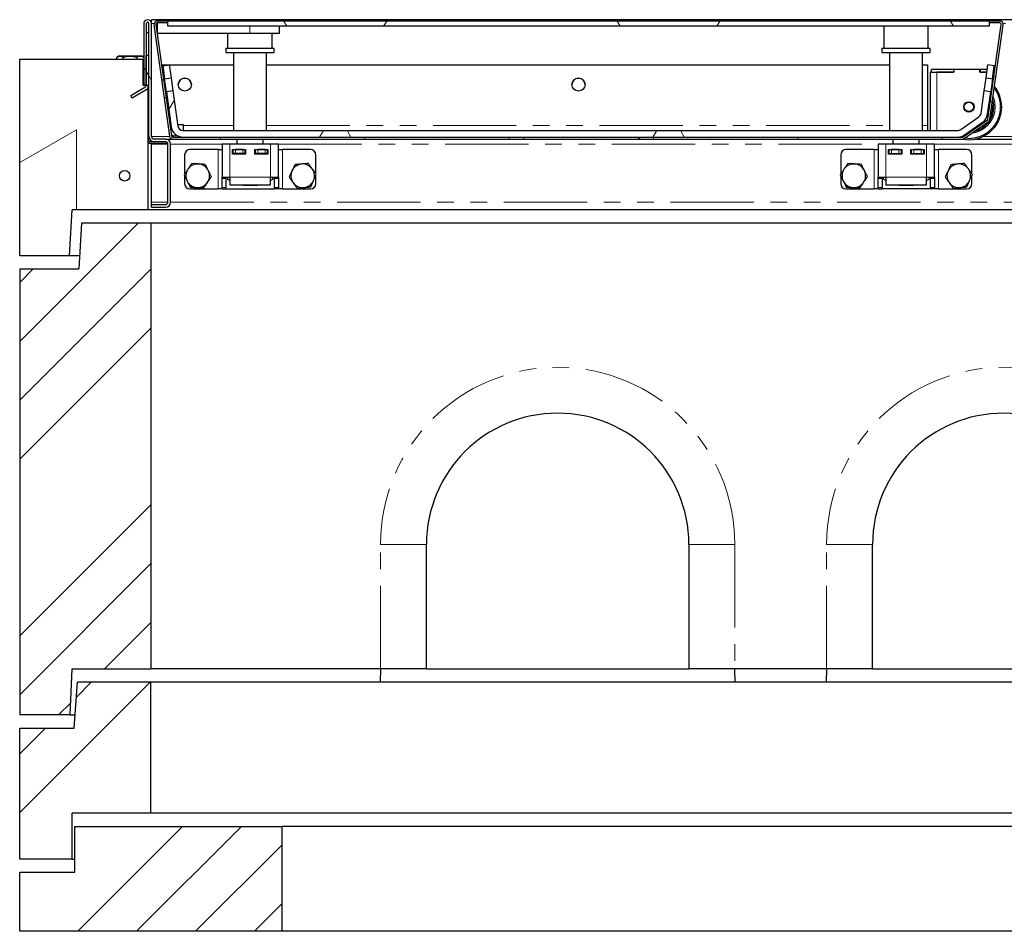
# Model space of a CAD drawing. Units: millimetres. Extents: x 37 to 441, y 27 to 365.
# Drawn here: x 62 to 137, y 174 to 243 of the extents above; entities that cross this region are included whole.
import ezdxf

# ---------------------------------------------------------------- set-up
doc = ezdxf.new("R2010")
doc.units = ezdxf.units.MM
doc.linetypes.add('PHANTOM', pattern=[12.7, 6.35, -1.27, 1.27, -1.27, 1.27, -1.27])

msp = doc.modelspace()

# ---------------------------------------------------------------- hatches: boundary and pattern name
at = {"linetype": 'Continuous', "lineweight": 18}
h = msp.add_hatch(dxfattribs=at)
h.set_pattern_fill('STARS', scale=2, style=0)
edge = h.paths.add_edge_path(flags=0)
edge.add_arc((71.931, 234.463), 0.2, 180, 270, ccw=False)
edge.add_line((71.731, 234.463), (71.731, 243.063))
edge.add_arc((71.431, 243.063), 0.3, 0, 180)
edge.add_line((71.131, 243.063), (71.131, 238.363))
edge.add_line((71.131, 238.363), (71.331, 238.363))
edge.add_line((71.331, 238.363), (71.331, 243.063))
edge.add_arc((71.431, 243.063), 0.1, 0, 180, ccw=False)
edge.add_line((71.531, 243.063), (71.531, 234.463))
edge.add_arc((71.931, 234.463), 0.4, 180, 270)
edge.add_line((71.931, 234.063), (72.781, 234.063))
edge.add_arc((72.781, 233.863), 0.2, 0, 90, ccw=False)
edge.add_line((72.981, 233.863), (72.981, 229.463))
edge.add_arc((72.781, 229.463), 0.2, 270, 360, ccw=False)
edge.add_line((72.781, 229.263), (71.731, 229.263))
edge.add_line((71.731, 229.263), (71.731, 229.063))
edge.add_line((71.731, 229.063), (72.781, 229.063))
edge.add_arc((72.781, 229.463), 0.4, 270, 360)
edge.add_line((73.181, 229.463), (73.181, 233.863))
edge.add_arc((72.781, 233.863), 0.4, 0, 90)
edge.add_line((72.781, 234.263), (71.931, 234.263))
h = msp.add_hatch(dxfattribs=at)
h.set_pattern_fill('STARS', scale=2, angle=90, style=0)
edge = h.paths.add_edge_path(flags=0)
edge.add_line((135.428, 235.724), (133.582, 234.432))
edge.add_arc((133.525, 234.513), 0.1, 270, 305, ccw=False)
edge.add_line((133.525, 234.413), (73.353, 234.413))
edge.add_arc((73.353, 234.513), 0.1, 188, 270, ccw=False)
edge.add_line((73.254, 234.499), (72.06, 242.999))
edge.add_arc((72.159, 243.013), 0.1, 90, 188, ccw=False)
edge.add_line((72.159, 243.113), (72.971, 243.113))
edge.add_line((72.971, 243.113), (72.971, 243.263))
edge.add_line((72.971, 243.263), (72.159, 243.263))
edge.add_arc((72.159, 243.013), 0.25, 90, 188)
edge.add_line((71.911, 242.979), (73.106, 234.479))
edge.add_arc((73.353, 234.513), 0.25, 188, 270)
edge.add_line((73.353, 234.263), (133.525, 234.263))
edge.add_arc((133.525, 234.513), 0.25, 270, 305)
edge.add_line((133.668, 234.309), (135.514, 235.601))
edge.add_arc((135.371, 235.806), 0.25, 305, 352)
edge.add_line((135.618, 235.771), (136.631, 242.979))
edge.add_arc((136.384, 243.013), 0.25, 352, 450)
edge.add_line((136.384, 243.263), (135.571, 243.263))
edge.add_line((135.571, 243.263), (135.571, 243.113))
edge.add_line((135.571, 243.113), (136.384, 243.113))
edge.add_arc((136.384, 243.013), 0.1, -8, 90, ccw=False)
edge.add_line((136.483, 242.999), (135.47, 235.792))
edge.add_arc((135.371, 235.806), 0.1, 305, 352, ccw=False)
h = msp.add_hatch(dxfattribs=at)
h.set_pattern_fill('STARS', scale=2, style=0)
h.paths.add_polyline_path([(72.971, 242.863), (135.571, 242.863), (135.571, 243.263), (72.971, 243.263)], flags=0)
h = msp.add_hatch(dxfattribs=at)
h.set_pattern_fill('STARS', scale=2, angle=90, style=0)
h.paths.add_polyline_path([(65.693, 228.863), (71.481, 228.863), (71.481, 238.363), (71.081, 238.363), (71.081, 240.363), (61.681, 240.363), (61.681, 225.363), (65.481, 225.363)], flags=0)
h = msp.add_hatch(dxfattribs=at)
h.set_pattern_fill('STARS', scale=2, style=0)
edge = h.paths.add_edge_path(flags=0)
edge.add_line((70.146, 237.563), (70.246, 237.39))
edge.add_line((70.246, 237.39), (71.331, 238.017))
edge.add_arc((71.131, 238.363), 0.4, 300, 360)
edge.add_line((71.531, 238.363), (71.531, 240.632))
edge.add_line((71.531, 240.632), (71.331, 240.632))
edge.add_line((71.331, 240.632), (71.331, 238.363))
edge.add_arc((71.131, 238.363), 0.2, 300, 360, ccw=False)
edge.add_line((71.231, 238.19), (70.146, 237.563))
h = msp.add_hatch(dxfattribs=at)
h.set_pattern_fill('STARS', scale=2, style=0)
h.paths.add_polyline_path([(73.076, 239.913), (72.581, 239.844), (72.72, 238.854), (73.215, 238.923)], flags=0)
h = msp.add_hatch(dxfattribs=at)
h.set_pattern_fill('STARS', scale=2, style=0)
h.paths.add_polyline_path([(135.327, 238.923), (135.822, 238.854), (135.961, 239.844), (135.466, 239.913)], flags=0)
h = msp.add_hatch(dxfattribs=at)
h.set_pattern_fill('STARS', scale=2, style=0)
edge = h.paths.add_edge_path(flags=0)
edge.add_arc((133.176, 235.313), 0.9, 270, 305)
edge.add_line((133.692, 234.576), (135.067, 235.539))
edge.add_arc((134.551, 236.276), 0.9, 305, 352)
edge.add_line((135.442, 236.151), (135.683, 237.863))
edge.add_line((135.683, 237.863), (135.188, 237.933))
edge.add_line((135.188, 237.933), (134.947, 236.221))
edge.add_arc((134.551, 236.276), 0.4, 305, 352, ccw=False)
edge.add_line((134.781, 235.949), (133.406, 234.986))
edge.add_arc((133.176, 235.313), 0.4, 270, 305, ccw=False)
edge.add_line((133.176, 234.913), (74.127, 234.913))
edge.add_arc((74.127, 235.313), 0.4, 188, 270, ccw=False)
edge.add_line((73.73, 235.258), (73.355, 237.933))
edge.add_line((73.355, 237.933), (72.859, 237.863))
edge.add_line((72.859, 237.863), (73.235, 235.188))
edge.add_arc((74.127, 235.313), 0.9, 188, 270)
edge.add_line((74.127, 234.413), (133.176, 234.413))
h = msp.add_hatch(dxfattribs=at)
h.set_pattern_fill('STARS', scale=2, style=0)
edge = h.paths.add_edge_path(flags=0)
edge.add_arc((69.681, 231.463), 0.4, 0, 360)
h = msp.add_hatch(dxfattribs=at)
h.set_pattern_fill('ANSI34', style=0)
h.paths.add_polyline_path([(65.531, 190.363), (65.678, 193.863), (71.681, 193.863), (71.681, 227.863), (66.381, 227.863), (66.181, 224.363), (61.681, 224.363), (61.681, 190.363)], flags=0)
h = msp.add_hatch(dxfattribs=at)
h.set_pattern_fill('ANSI34', style=0)
h.paths.add_polyline_path([(65.681, 182.863), (71.681, 182.863), (71.681, 192.863), (66.081, 192.863), (65.836, 189.363), (61.681, 189.363), (61.681, 179.363), (65.681, 179.363)], flags=0)
h = msp.add_hatch(dxfattribs=at)
h.set_pattern_fill('ANSI34', style=0)
h.paths.add_polyline_path([(61.681, 173.863), (81.681, 173.863), (81.681, 181.863), (65.881, 181.863), (65.881, 178.363), (61.681, 178.363)], flags=0)

# ---------------------------------------------------------------- linework, layer by layer
at = {"color": 7, "linetype": 'Continuous', "lineweight": 25}
for p, q in [((201.631, 243.363), (71.731, 243.363)), ((71.731, 243.063), (71.731, 243.363)), ((72.971, 243.263), (72.159, 243.263)), ((135.571, 243.263), (72.971, 243.263)), ((72.971, 242.863), (72.971, 243.263)), ((72.971, 243.113), (72.971, 243.263)), ((135.571, 243.263), (135.571, 242.863)), ((136.384, 243.263), (135.571, 243.263)), ((135.571, 243.263), (135.571, 243.113)), ((71.131, 243.063), (71.131, 238.363)), ((71.331, 243.063), (71.331, 238.363)), ((71.531, 234.463), (71.531, 243.063)), ((71.731, 234.463), (71.731, 243.063)), ((71.911, 242.979), (73.106, 234.479)), ((72.06, 242.999), (73.254, 234.499)), ((72.156, 243.113), (72.156, 242.313)), ((72.971, 243.113), (72.159, 243.113)), ((135.571, 242.863), (72.971, 242.863)), ((81.471, 242.313), (81.471, 242.863)), ((127.531, 242.863), (127.531, 241.163)), ((130.931, 241.163), (130.931, 242.863)), ((135.47, 235.792), (136.483, 242.999)), ((136.384, 243.113), (135.571, 243.113)), ((135.618, 235.771), (136.631, 242.979)), ((71.531, 242.363), (71.331, 242.363)), ((79.221, 242.313), (72.156, 242.313)), ((77.531, 242.313), (77.531, 241.163)), ((81.471, 242.313), (79.221, 242.313)), ((80.931, 241.163), (80.931, 242.313)), ((77.381, 241.163), (77.381, 240.863)), ((81.081, 241.163), (77.381, 241.163)), ((81.081, 240.863), (81.081, 241.163)), ((127.381, 241.163), (127.381, 240.863)), ((131.081, 241.163), (127.381, 241.163)), ((131.081, 240.863), (131.081, 241.163)), ((61.681, 225.363), (61.681, 240.363)), ((61.681, 240.363), (71.081, 240.363)), ((69.079, 240.363), (69.079, 240.503)), ((69.217, 240.583), (69.1, 240.516)), ((69.32, 240.583), (69.217, 240.583)), ((70.081, 240.583), (69.32, 240.583)), ((69.562, 240.363), (69.562, 240.503)), ((70.878, 240.583), (70.081, 240.583)), ((70.6, 240.503), (70.6, 240.363)), ((71.017, 240.583), (70.878, 240.583)), ((71.131, 240.517), (71.017, 240.583)), ((71.081, 238.363), (71.081, 240.363)), ((71.081, 240.363), (71.131, 240.363)), ((71.531, 240.632), (71.331, 240.632)), ((71.331, 238.363), (71.331, 240.632)), ((71.531, 238.363), (71.531, 240.632)), ((77.381, 240.863), (81.081, 240.863)), ((77.981, 240.863), (77.981, 234.913)), ((80.481, 234.913), (80.481, 240.863)), ((127.381, 240.863), (131.081, 240.863)), ((127.981, 240.863), (127.981, 234.913)), ((130.481, 234.913), (130.481, 240.863)), ((72.582, 239.844), (72.572, 239.913)), ((72.572, 239.913), (77.981, 239.913)), ((72.572, 239.913), (72.572, 239.905)), ((72.572, 239.905), (72.581, 239.844)), ((72.581, 239.844), (73.076, 239.913)), ((72.581, 239.844), (72.72, 238.854)), ((73.076, 239.913), (73.215, 238.923)), ((80.481, 239.913), (127.981, 239.913)), ((130.481, 239.913), (130.861, 239.913)), ((130.861, 239.913), (130.861, 235.306)), ((132.871, 239.562), (131.171, 239.562)), ((131.171, 239.362), (131.171, 239.562)), ((132.871, 239.562), (132.871, 239.362)), ((132.881, 239.562), (132.871, 239.562)), ((132.881, 239.562), (132.881, 239.362)), ((134.861, 239.562), (132.881, 239.562)), ((134.871, 239.562), (134.861, 239.562)), ((134.861, 239.362), (134.861, 239.562)), ((134.871, 239.562), (134.871, 239.362)), ((135.417, 239.562), (134.871, 239.562)), ((135.327, 238.923), (135.466, 239.913)), ((135.961, 239.844), (135.466, 239.913)), ((135.822, 238.854), (135.961, 239.844)), ((136, 239.562), (135.922, 239.562)), ((72.72, 238.854), (73.215, 238.923)), ((72.859, 237.863), (72.72, 238.854)), ((73.215, 238.923), (73.355, 237.933)), ((131.071, 239.362), (131.071, 234.913)), ((131.171, 239.362), (131.071, 239.362)), ((131.171, 239.362), (132.871, 239.362)), ((132.881, 239.362), (131.571, 239.362)), ((135.389, 239.362), (134.861, 239.362)), ((134.871, 239.362), (135.389, 239.362)), ((135.188, 237.933), (135.327, 238.923)), ((135.327, 238.923), (135.822, 238.854)), ((135.822, 238.854), (135.683, 237.863)), ((135.894, 239.362), (135.971, 239.362)), ((71.231, 238.19), (70.146, 237.563)), ((71.331, 238.017), (70.246, 237.39)), ((71.081, 238.363), (71.481, 238.363)), ((71.331, 238.363), (71.131, 238.363)), ((71.481, 228.863), (71.481, 238.363)), ((73.355, 237.933), (72.859, 237.863)), ((73.355, 237.933), (73.73, 235.258)), ((134.947, 236.221), (135.188, 237.933)), ((135.683, 237.863), (135.188, 237.933)), ((70.246, 237.39), (70.146, 237.563)), ((72.859, 237.863), (73.235, 235.188)), ((135.442, 236.151), (135.683, 237.863)), ((133.406, 234.986), (134.781, 235.949)), ((133.582, 234.432), (135.428, 235.724)), ((74.177, 235.356), (73.717, 235.356)), ((74.177, 235.348), (73.718, 235.348)), ((74.127, 234.913), (133.176, 234.913)), ((74.177, 235.356), (74.177, 235.306)), ((74.177, 234.913), (74.177, 235.306)), ((130.861, 235.306), (130.861, 234.913)), ((133.668, 234.309), (135.514, 235.601)), ((133.692, 234.576), (135.067, 235.539)), ((71.481, 234.763), (71.531, 234.763)), ((71.481, 234.563), (71.531, 234.563)), ((71.531, 234.063), (71.531, 234.463)), ((72.781, 234.263), (71.931, 234.263)), ((72.781, 234.263), (73.353, 234.263)), ((73.251, 234.527), (73.368, 234.527)), ((73.368, 234.524), (73.251, 234.524)), ((73.353, 234.413), (133.525, 234.413)), ((73.353, 234.263), (133.525, 234.263)), ((73.368, 234.527), (73.368, 234.512)), ((73.368, 234.413), (73.368, 234.512)), ((74.127, 234.413), (133.176, 234.413)), ((78.231, 234.263), (78.231, 233.863)), ((80.231, 233.863), (80.231, 234.263)), ((128.231, 234.263), (128.231, 233.863)), ((130.231, 233.863), (130.231, 234.263)), ((131.071, 234.263), (131.071, 234.262)), ((131.071, 234.262), (131.571, 234.262)), ((131.571, 234.262), (133.287, 234.262)), ((133.287, 234.262), (133.338, 234.263)), ((134.525, 234.263), (138.253, 234.263)), ((71.531, 234.113), (71.481, 234.113)), ((71.931, 234.063), (71.481, 234.063)), ((72.975, 233.913), (71.481, 233.913)), ((71.731, 234.117), (71.731, 234.063)), ((71.731, 233.863), (71.731, 233.913)), ((71.731, 229.463), (71.731, 233.863)), ((72.781, 234.063), (71.931, 234.063)), ((72.981, 229.463), (72.981, 233.863)), ((73.181, 229.463), (73.181, 233.863)), ((76.802, 233.463), (74.652, 233.463)), ((76.802, 233.463), (77.102, 233.463)), ((77.102, 233.863), (77.102, 231.363)), ((77.702, 233.863), (77.102, 233.863)), ((80.802, 233.863), (77.702, 233.863)), ((77.902, 233.463), (78.902, 233.463)), ((77.902, 233.113), (77.902, 233.463)), ((77.927, 233.463), (77.927, 233.163)), ((78.677, 233.463), (78.127, 233.463)), ((78.877, 233.163), (78.877, 233.463)), ((78.902, 233.463), (78.902, 233.113)), ((79.602, 233.113), (79.602, 233.463)), ((79.602, 233.463), (80.602, 233.463)), ((79.627, 233.463), (79.627, 233.163)), ((80.377, 233.463), (79.827, 233.463)), ((80.577, 233.163), (80.577, 233.463)), ((80.602, 233.463), (80.602, 233.113)), ((81.402, 233.863), (80.802, 233.863)), ((81.402, 231.363), (81.402, 233.863)), ((81.402, 233.463), (81.702, 233.463)), ((83.852, 233.463), (81.702, 233.463)), ((126.802, 233.463), (124.652, 233.463)), ((126.802, 233.463), (127.102, 233.463)), ((127.102, 233.863), (127.102, 231.363)), ((127.702, 233.863), (127.102, 233.863)), ((130.802, 233.863), (127.702, 233.863)), ((127.902, 233.463), (128.902, 233.463)), ((127.902, 233.113), (127.902, 233.463)), ((127.927, 233.463), (127.927, 233.163)), ((128.677, 233.463), (128.127, 233.463)), ((128.877, 233.163), (128.877, 233.463)), ((128.902, 233.463), (128.902, 233.113)), ((129.602, 233.113), (129.602, 233.463)), ((129.602, 233.463), (130.602, 233.463)), ((129.627, 233.463), (129.627, 233.163)), ((130.377, 233.463), (129.827, 233.463)), ((130.577, 233.163), (130.577, 233.463)), ((130.602, 233.463), (130.602, 233.113)), ((131.402, 233.863), (130.802, 233.863)), ((131.402, 231.363), (131.402, 233.863)), ((131.402, 233.463), (131.702, 233.463)), ((133.852, 233.463), (131.702, 233.463)), ((74.252, 233.063), (74.252, 231.584)), ((77.902, 233.163), (77.927, 233.163)), ((78.902, 233.113), (77.902, 233.113)), ((78.127, 233.163), (77.927, 233.163)), ((78.677, 233.163), (78.127, 233.163)), ((78.231, 233.163), (78.231, 233.113)), ((78.877, 233.163), (78.677, 233.163)), ((78.902, 233.163), (78.877, 233.163)), ((79.627, 233.163), (79.602, 233.163)), ((80.602, 233.113), (79.602, 233.113)), ((79.827, 233.163), (79.627, 233.163)), ((80.377, 233.163), (79.827, 233.163)), ((80.231, 233.113), (80.231, 233.163)), ((80.577, 233.163), (80.377, 233.163)), ((80.577, 233.163), (80.602, 233.163)), ((84.252, 231.613), (84.252, 233.063)), ((124.252, 233.063), (124.252, 231.584)), ((127.927, 233.163), (127.902, 233.163)), ((128.902, 233.113), (127.902, 233.113)), ((127.927, 233.163), (128.127, 233.163)), ((128.127, 233.163), (128.677, 233.163)), ((128.231, 233.163), (128.231, 233.113)), ((128.677, 233.163), (128.877, 233.163)), ((128.877, 233.163), (128.902, 233.163)), ((129.602, 233.163), (129.627, 233.163)), ((130.602, 233.113), (129.602, 233.113)), ((129.627, 233.163), (129.827, 233.163)), ((129.827, 233.163), (130.377, 233.163)), ((130.231, 233.113), (130.231, 233.163)), ((130.377, 233.163), (130.577, 233.163)), ((130.602, 233.163), (130.577, 233.163)), ((134.252, 231.613), (134.252, 233.063)), ((74.252, 231.453), (74.252, 230.863)), ((77.102, 231.363), (77.702, 231.363)), ((77.102, 231.246), (77.102, 231.363)), ((77.102, 230.581), (77.102, 231.246)), ((77.402, 231.363), (77.402, 231.246)), ((77.402, 231.246), (77.402, 230.581)), ((77.52, 231.363), (77.52, 231.197)), ((77.52, 231.197), (77.702, 231.092)), ((77.702, 231.114), (77.52, 231.197)), ((77.702, 231.363), (77.702, 230.763)), ((80.802, 231.363), (81.402, 231.363)), ((80.802, 230.763), (80.802, 231.363)), ((80.802, 231.092), (80.984, 231.197)), ((80.984, 231.197), (80.802, 231.114)), ((80.984, 231.197), (80.984, 231.363)), ((81.102, 231.246), (81.102, 231.363)), ((81.102, 230.581), (81.102, 231.246)), ((81.402, 231.363), (81.402, 231.246)), ((81.402, 231.246), (81.402, 230.581)), ((84.252, 230.863), (84.252, 231.49)), ((124.252, 231.453), (124.252, 230.863)), ((127.102, 231.363), (127.702, 231.363)), ((127.102, 231.246), (127.102, 231.363)), ((127.102, 230.581), (127.102, 231.246)), ((127.402, 231.363), (127.402, 231.246)), ((127.402, 231.246), (127.402, 230.581)), ((127.52, 231.197), (127.52, 231.363)), ((127.52, 231.197), (127.702, 231.092)), ((127.52, 231.197), (127.702, 231.114)), ((127.702, 231.363), (127.702, 230.763)), ((130.802, 231.363), (131.402, 231.363)), ((130.802, 230.763), (130.802, 231.363)), ((130.802, 231.092), (130.984, 231.197)), ((130.802, 231.114), (130.984, 231.197)), ((130.984, 231.363), (130.984, 231.197)), ((131.102, 231.246), (131.102, 231.363)), ((131.102, 230.581), (131.102, 231.246)), ((131.402, 231.363), (131.402, 231.246)), ((131.402, 231.246), (131.402, 230.581)), ((134.252, 230.863), (134.252, 231.49)), ((74.652, 230.463), (76.802, 230.463)), ((77.102, 230.463), (76.802, 230.463)), ((77.102, 230.463), (77.102, 230.581)), ((77.102, 230.463), (77.402, 230.463)), ((77.402, 230.463), (77.402, 230.581)), ((77.402, 230.463), (81.102, 230.463)), ((77.702, 230.763), (80.802, 230.763)), ((78.702, 230.713), (78.702, 230.763)), ((79.802, 230.713), (78.702, 230.713)), ((79.802, 230.763), (79.802, 230.713)), ((81.102, 230.581), (81.102, 230.463)), ((81.402, 230.463), (81.102, 230.463)), ((81.402, 230.581), (81.402, 230.463)), ((81.702, 230.463), (81.402, 230.463)), ((81.702, 230.463), (83.852, 230.463)), ((124.652, 230.463), (126.802, 230.463)), ((127.102, 230.463), (126.802, 230.463)), ((127.102, 230.463), (127.102, 230.581)), ((127.102, 230.463), (127.402, 230.463)), ((127.402, 230.463), (127.402, 230.581)), ((131.102, 230.463), (127.402, 230.463)), ((127.702, 230.763), (130.802, 230.763)), ((128.702, 230.713), (128.702, 230.763)), ((129.802, 230.713), (128.702, 230.713)), ((129.802, 230.763), (129.802, 230.713)), ((131.102, 230.581), (131.102, 230.463)), ((131.402, 230.463), (131.102, 230.463)), ((131.402, 230.581), (131.402, 230.463)), ((131.702, 230.463), (131.402, 230.463)), ((131.702, 230.463), (133.852, 230.463)), ((71.731, 229.263), (71.731, 229.463)), ((71.731, 229.263), (72.781, 229.263)), ((71.731, 229.063), (71.731, 229.263)), ((71.731, 229.063), (72.781, 229.063)), ((65.481, 225.363), (65.693, 228.863)), ((71.481, 228.863), (65.693, 228.863)), ((201.881, 228.863), (71.481, 228.863)), ((66.381, 227.863), (66.181, 224.363)), ((71.681, 227.863), (66.381, 227.863)), ((71.681, 227.863), (71.681, 193.863)), ((201.681, 227.863), (71.681, 227.863)), ((65.481, 225.363), (61.681, 225.363)), ((66.238, 225.363), (65.481, 225.363)), ((61.681, 224.363), (61.681, 190.363)), ((61.681, 224.363), (66.181, 224.363)), ((92.681, 193.863), (92.681, 203.363)), ((112.681, 203.363), (112.681, 193.863)), ((126.681, 193.863), (126.681, 203.363)), ((65.531, 190.363), (65.678, 193.863)), ((65.678, 193.863), (71.681, 193.863)), ((89.181, 193.863), (71.681, 193.863)), ((89.179, 193.863), (89.152, 192.863)), ((92.681, 193.863), (89.181, 193.863)), ((92.681, 193.863), (112.681, 193.863)), ((116.181, 193.863), (112.681, 193.863)), ((123.181, 193.863), (116.181, 193.863)), ((116.21, 192.863), (116.184, 193.863)), ((123.179, 193.863), (123.152, 192.863)), ((126.681, 193.863), (123.181, 193.863)), ((126.681, 193.863), (146.681, 193.863)), ((65.836, 189.363), (66.081, 192.863)), ((71.681, 192.863), (66.081, 192.863)), ((71.681, 182.863), (71.681, 192.863)), ((201.681, 192.863), (71.681, 192.863)), ((65.531, 190.363), (61.681, 190.363)), ((65.531, 190.363), (65.906, 190.363)), ((61.681, 189.363), (65.836, 189.363)), ((61.681, 179.363), (61.681, 189.363)), ((65.681, 179.363), (65.681, 182.863)), ((71.681, 182.863), (65.681, 182.863)), ((201.681, 182.863), (71.681, 182.863)), ((65.881, 178.363), (65.881, 181.863)), ((65.881, 181.863), (81.681, 181.863)), ((81.681, 173.863), (81.681, 181.863)), ((191.681, 181.863), (81.681, 181.863)), ((65.681, 179.363), (61.681, 179.363)), ((65.681, 179.363), (65.881, 179.363)), ((61.681, 173.863), (61.681, 178.363)), ((61.681, 178.363), (65.881, 178.363)), ((81.681, 173.863), (61.681, 173.863)), ((191.681, 173.863), (81.681, 173.863))]:
    msp.add_line(p, q, dxfattribs=at)
at = {"color": 8, "linetype": 'PHANTOM', "lineweight": 18}
for p, q in [((71.914, 243.063), (71.731, 243.063)), ((79.221, 242.313), (79.221, 242.863)), ((136.814, 243.063), (136.629, 243.063)), ((131.571, 239.362), (131.571, 234.913)), ((135.821, 236.712), (135.793, 237.024)), ((74.177, 235.306), (77.981, 235.306)), ((80.481, 235.306), (127.981, 235.306)), ((130.481, 235.306), (130.861, 235.306)), ((71.731, 234.463), (73.108, 234.463)), ((73.267, 234.463), (73.368, 234.463)), ((73.368, 234.512), (73.718, 234.512)), ((131.571, 234.263), (131.571, 234.262)), ((135.114, 234.463), (138.008, 234.463)), ((71.731, 233.863), (72.981, 233.863)), ((73.181, 233.863), (77.102, 233.863)), ((76.802, 230.463), (76.802, 233.463)), ((77.702, 233.863), (77.702, 231.363)), ((78.127, 233.163), (78.127, 233.463)), ((78.677, 233.163), (78.677, 233.463)), ((79.827, 233.163), (79.827, 233.463)), ((80.377, 233.163), (80.377, 233.463)), ((80.802, 231.363), (80.802, 233.863)), ((81.402, 233.863), (127.102, 233.863)), ((81.702, 233.463), (81.702, 230.463)), ((126.802, 230.463), (126.802, 233.463)), ((127.702, 233.863), (127.702, 231.363)), ((128.127, 233.163), (128.127, 233.463)), ((128.677, 233.163), (128.677, 233.463)), ((129.827, 233.163), (129.827, 233.463)), ((130.377, 233.163), (130.377, 233.463)), ((130.802, 231.363), (130.802, 233.863)), ((131.402, 233.863), (142.002, 233.863)), ((131.702, 233.463), (131.702, 230.463)), ((77.402, 231.246), (77.102, 231.246)), ((77.702, 231.363), (80.802, 231.363)), ((81.102, 231.246), (81.402, 231.246)), ((127.402, 231.246), (127.102, 231.246)), ((127.702, 231.363), (130.802, 231.363)), ((131.102, 231.246), (131.402, 231.246)), ((77.402, 230.581), (77.102, 230.581)), ((81.402, 230.581), (81.102, 230.581)), ((127.402, 230.581), (127.102, 230.581)), ((131.402, 230.581), (131.102, 230.581)), ((71.731, 229.463), (72.981, 229.463)), ((73.181, 229.463), (200.181, 229.463)), ((89.181, 193.863), (89.181, 203.363)), ((92.681, 203.363), (89.181, 203.363)), ((112.681, 203.363), (116.181, 203.363)), ((116.181, 203.363), (116.181, 193.863)), ((123.181, 203.363), (126.681, 203.363)), ((123.181, 193.863), (123.181, 203.363))]:
    msp.add_line(p, q, dxfattribs=at)
at = {"color": 7, "linetype": 'Continuous', "lineweight": 25}
for centre, radius in [((74.271, 238.414), 0.5), ((104.271, 238.414), 0.5), ((134.021, 236.712), 0.397), ((134.021, 236.712), 0.357), ((69.681, 231.463), 0.4)]:
    msp.add_circle(centre, radius, dxfattribs=at)
for centre, radius, start, end in [((71.431, 243.063), 0.3, 0, 180), ((71.431, 243.063), 0.1, 0, 180), ((72.159, 243.013), 0.25, 90, 188), ((136.384, 243.013), 0.25, 352, 90), ((72.159, 243.013), 0.1, 90, 188), ((136.384, 243.013), 0.1, 352, 90), ((74.271, 238.405), 0.5, 0.00624, 179.99376), ((104.271, 238.405), 0.5, 0.00624, 179.99376), ((71.131, 238.363), 0.2, 300, 0), ((71.131, 238.363), 0.4, 300, 0), ((134.021, 236.712), 2.5, 0, 38.81929), ((134.021, 236.712), 1.9, 0, 17.7897), ((134.021, 236.712), 2.5, 258.3701, 0), ((134.021, 236.712), 1.9, 283.38235, 0), ((134.551, 236.276), 0.4, 305, 352), ((134.551, 236.276), 0.9, 305, 352), ((135.371, 235.806), 0.1, 305, 352), ((135.371, 235.806), 0.25, 305, 352), ((74.127, 235.313), 0.9, 188, 270), ((74.127, 235.313), 0.4, 188, 270), ((133.176, 235.313), 0.4, 270, 305), ((71.931, 234.463), 0.4, 180, 270), ((71.931, 234.463), 0.2, 180, 270), ((72.781, 233.863), 0.4, 0, 90), ((73.353, 234.513), 0.25, 188, 270), ((73.353, 234.513), 0.1, 188, 270), ((133.176, 235.313), 0.9, 270, 305), ((133.525, 234.513), 0.1, 270, 305), ((133.525, 234.513), 0.25, 270, 305), ((72.781, 233.863), 0.2, 0, 90), ((74.652, 233.063), 0.4, 90, 180), ((83.852, 233.063), 0.4, 0, 90), ((124.652, 233.063), 0.4, 90, 180), ((133.852, 233.063), 0.4, 0, 90), ((75.252, 231.463), 0.9, 146.46469, 206.46469), ((75.252, 231.463), 0.9, 86.46469, 146.46469), ((75.252, 231.463), 0.9, 26.46469, 86.46469), ((83.252, 231.463), 0.9, 95.65811, 155.65811), ((83.252, 231.463), 0.9, 35.65811, 95.65811), ((83.252, 231.463), 0.9, 335.65811, 35.65811), ((125.252, 231.463), 0.9, 146.46469, 206.46469), ((125.252, 231.463), 0.9, 86.46469, 146.46469), ((125.252, 231.463), 0.9, 26.46469, 86.46469), ((133.252, 231.463), 0.9, 95.65811, 155.65811), ((133.252, 231.463), 0.9, 35.65811, 95.65811), ((133.252, 231.463), 0.9, 335.65811, 35.65811), ((75.252, 231.463), 0.9, 326.46469, 26.46469), ((83.252, 231.463), 0.9, 155.65811, 215.65811), ((125.252, 231.463), 0.9, 326.46469, 26.46469), ((133.252, 231.463), 0.9, 155.65811, 215.65811), ((74.652, 230.863), 0.4, 180, 270), ((75.252, 231.463), 0.9, 206.46469, 266.46469), ((75.252, 231.463), 0.9, 266.46469, 326.46469), ((83.252, 231.463), 0.9, 215.65811, 275.65811), ((83.252, 231.463), 0.9, 275.65811, 335.65811), ((83.852, 230.863), 0.4, 270, 0), ((124.652, 230.863), 0.4, 180, 270), ((125.252, 231.463), 0.9, 206.46469, 266.46469), ((125.252, 231.463), 0.9, 266.46469, 326.46469), ((133.252, 231.463), 0.9, 215.65811, 275.65811), ((133.252, 231.463), 0.9, 275.65811, 335.65811), ((133.852, 230.863), 0.4, 270, 0), ((72.781, 229.463), 0.2, 270, 0), ((72.781, 229.463), 0.4, 270, 0), ((102.681, 203.363), 10, 0, 180), ((136.681, 203.363), 10, 0, 180)]:
    msp.add_arc(centre, radius, start, end, dxfattribs=at)
at = {"color": 8, "linetype": 'PHANTOM', "lineweight": 18}
for centre in [(102.681, 203.363), (136.681, 203.363)]:
    msp.add_arc(centre, 13.5, 0, 180, dxfattribs=at)
at = {"color": 7, "linetype": 'Continuous', "lineweight": 25}
for points, knots in [([(69.101, 240.514), (69.133, 240.532), (69.204, 240.573), (69.279, 240.58), (69.32, 240.583)], [0, 0, 0, 0, 0.444364, 1, 1, 1, 1]), ([(69.32, 240.583), (69.361, 240.579), (69.442, 240.571), (69.522, 240.526), (69.562, 240.503)], [0, 0, 0, 0, 0.4945107, 1, 1, 1, 1]), ([(69.562, 240.503), (69.646, 240.525), (69.816, 240.571), (69.992, 240.579), (70.081, 240.583)], [0, 0, 0, 0, 0.495458, 1, 1, 1, 1]), ([(70.081, 240.583), (70.168, 240.579), (70.344, 240.571), (70.514, 240.526), (70.6, 240.503)], [0, 0, 0, 0, 0.494511, 1, 1, 1, 1]), ([(70.6, 240.503), (70.645, 240.525), (70.736, 240.571), (70.83, 240.579), (70.878, 240.583)], [0, 0, 0, 0, 0.495458, 1, 1, 1, 1]), ([(70.878, 240.583), (70.924, 240.58), (71.01, 240.573), (71.093, 240.532), (71.131, 240.513)], [0, 0, 0, 0, 0.542216, 1, 1, 1, 1]), ([(74.502, 231.961), (74.453, 231.888), (74.356, 231.741), (74.262, 231.599), (74.214, 231.527)], [0, 0, 0, 0, 0.494511, 1, 1, 1, 1]), ([(74.789, 232.394), (74.742, 232.323), (74.648, 232.181), (74.551, 232.035), (74.502, 231.961)], [0, 0, 0, 0, 0.495458, 1, 1, 1, 1]), ([(75.307, 232.362), (75.22, 232.367), (75.045, 232.378), (74.875, 232.388), (74.789, 232.394)], [0, 0, 0, 0, 0.494511, 1, 1, 1, 1]), ([(75.826, 232.33), (75.742, 232.335), (75.572, 232.345), (75.396, 232.356), (75.307, 232.362)], [0, 0, 0, 0, 0.495458, 1, 1, 1, 1]), ([(76.057, 231.864), (76.019, 231.942), (75.94, 232.1), (75.864, 232.253), (75.826, 232.33)], [0, 0, 0, 0, 0.494511, 1, 1, 1, 1]), ([(82.646, 232.308), (82.611, 232.231), (82.541, 232.076), (82.468, 231.915), (82.432, 231.834)], [0, 0, 0, 0, 0.495458, 1, 1, 1, 1]), ([(83.163, 232.359), (83.076, 232.35), (82.901, 232.333), (82.732, 232.316), (82.646, 232.308)], [0, 0, 0, 0, 0.494511, 1, 1, 1, 1]), ([(83.68, 232.41), (83.596, 232.402), (83.427, 232.385), (83.251, 232.368), (83.163, 232.359)], [0, 0, 0, 0, 0.495458, 1, 1, 1, 1]), ([(83.983, 231.988), (83.932, 232.059), (83.83, 232.202), (83.73, 232.34), (83.68, 232.41)], [0, 0, 0, 0, 0.4945107, 1, 1, 1, 1]), ([(84.286, 231.566), (84.237, 231.634), (84.137, 231.773), (84.035, 231.916), (83.983, 231.988)], [0, 0, 0, 0, 0.495458, 1, 1, 1, 1]), ([(124.502, 231.961), (124.453, 231.888), (124.356, 231.741), (124.262, 231.599), (124.214, 231.527)], [0, 0, 0, 0, 0.494511, 1, 1, 1, 1]), ([(124.789, 232.394), (124.742, 232.323), (124.648, 232.181), (124.551, 232.035), (124.502, 231.961)], [0, 0, 0, 0, 0.495458, 1, 1, 1, 1]), ([(125.307, 232.362), (125.22, 232.367), (125.045, 232.378), (124.875, 232.388), (124.789, 232.394)], [0, 0, 0, 0, 0.494511, 1, 1, 1, 1]), ([(125.826, 232.33), (125.742, 232.335), (125.572, 232.345), (125.396, 232.356), (125.307, 232.362)], [0, 0, 0, 0, 0.495458, 1, 1, 1, 1]), ([(126.057, 231.864), (126.019, 231.942), (125.94, 232.1), (125.864, 232.253), (125.826, 232.33)], [0, 0, 0, 0, 0.494511, 1, 1, 1, 1]), ([(132.646, 232.308), (132.611, 232.231), (132.541, 232.076), (132.468, 231.915), (132.432, 231.834)], [0, 0, 0, 0, 0.495458, 1, 1, 1, 1]), ([(133.163, 232.359), (133.076, 232.35), (132.901, 232.333), (132.732, 232.316), (132.646, 232.308)], [0, 0, 0, 0, 0.494511, 1, 1, 1, 1]), ([(133.68, 232.41), (133.596, 232.402), (133.427, 232.385), (133.251, 232.368), (133.163, 232.359)], [0, 0, 0, 0, 0.495458, 1, 1, 1, 1]), ([(133.983, 231.988), (133.932, 232.059), (133.83, 232.202), (133.73, 232.34), (133.68, 232.41)], [0, 0, 0, 0, 0.494511, 1, 1, 1, 1]), ([(134.286, 231.566), (134.237, 231.634), (134.137, 231.773), (134.035, 231.916), (133.983, 231.988)], [0, 0, 0, 0, 0.495458, 1, 1, 1, 1]), ([(74.214, 231.527), (74.252, 231.452), (74.328, 231.299), (74.406, 231.142), (74.446, 231.062)], [0, 0, 0, 0, 0.495458, 1, 1, 1, 1]), ([(76.002, 230.966), (76.05, 231.039), (76.147, 231.186), (76.241, 231.328), (76.289, 231.399)], [0, 0, 0, 0, 0.4945107, 1, 1, 1, 1]), ([(76.289, 231.399), (76.251, 231.475), (76.175, 231.627), (76.097, 231.785), (76.057, 231.864)], [0, 0, 0, 0, 0.495458, 1, 1, 1, 1]), ([(82.432, 231.834), (82.396, 231.755), (82.323, 231.595), (82.253, 231.439), (82.218, 231.361)], [0, 0, 0, 0, 0.494511, 1, 1, 1, 1]), ([(82.218, 231.361), (82.267, 231.292), (82.366, 231.154), (82.469, 231.011), (82.52, 230.939)], [0, 0, 0, 0, 0.495458, 1, 1, 1, 1]), ([(84.072, 231.092), (84.108, 231.172), (84.18, 231.332), (84.25, 231.487), (84.286, 231.566)], [0, 0, 0, 0, 0.494511, 1, 1, 1, 1]), ([(124.214, 231.527), (124.252, 231.452), (124.328, 231.299), (124.406, 231.142), (124.446, 231.062)], [0, 0, 0, 0, 0.495458, 1, 1, 1, 1]), ([(126.002, 230.966), (126.05, 231.039), (126.147, 231.186), (126.241, 231.328), (126.289, 231.399)], [0, 0, 0, 0, 0.494511, 1, 1, 1, 1]), ([(126.289, 231.399), (126.251, 231.475), (126.175, 231.627), (126.097, 231.785), (126.057, 231.864)], [0, 0, 0, 0, 0.495458, 1, 1, 1, 1]), ([(132.432, 231.834), (132.396, 231.755), (132.323, 231.595), (132.253, 231.439), (132.218, 231.361)], [0, 0, 0, 0, 0.494511, 1, 1, 1, 1]), ([(132.218, 231.361), (132.267, 231.292), (132.366, 231.154), (132.469, 231.011), (132.52, 230.939)], [0, 0, 0, 0, 0.495458, 1, 1, 1, 1]), ([(134.072, 231.092), (134.108, 231.172), (134.18, 231.332), (134.25, 231.487), (134.286, 231.566)], [0, 0, 0, 0, 0.494511, 1, 1, 1, 1]), ([(74.446, 231.062), (74.485, 230.984), (74.563, 230.827), (74.639, 230.674), (74.678, 230.597)], [0, 0, 0, 0, 0.494511, 1, 1, 1, 1]), ([(74.678, 230.597), (74.762, 230.592), (74.932, 230.581), (75.108, 230.571), (75.196, 230.565)], [0, 0, 0, 0, 0.495458, 1, 1, 1, 1]), ([(75.196, 230.565), (75.283, 230.56), (75.459, 230.549), (75.629, 230.538), (75.715, 230.533)], [0, 0, 0, 0, 0.494511, 1, 1, 1, 1]), ([(75.715, 230.533), (75.761, 230.603), (75.856, 230.745), (75.953, 230.892), (76.002, 230.966)], [0, 0, 0, 0, 0.495458, 1, 1, 1, 1]), ([(82.52, 230.939), (82.571, 230.868), (82.674, 230.725), (82.773, 230.587), (82.823, 230.517)], [0, 0, 0, 0, 0.494511, 1, 1, 1, 1]), ([(82.823, 230.517), (82.907, 230.525), (83.077, 230.542), (83.252, 230.559), (83.34, 230.568)], [0, 0, 0, 0, 0.495458, 1, 1, 1, 1]), ([(83.34, 230.568), (83.427, 230.576), (83.602, 230.594), (83.772, 230.611), (83.858, 230.619)], [0, 0, 0, 0, 0.494511, 1, 1, 1, 1]), ([(83.858, 230.619), (83.892, 230.696), (83.963, 230.851), (84.035, 231.012), (84.072, 231.092)], [0, 0, 0, 0, 0.495458, 1, 1, 1, 1]), ([(124.446, 231.062), (124.485, 230.984), (124.563, 230.827), (124.639, 230.674), (124.678, 230.597)], [0, 0, 0, 0, 0.494511, 1, 1, 1, 1]), ([(124.678, 230.597), (124.762, 230.592), (124.932, 230.581), (125.108, 230.571), (125.196, 230.565)], [0, 0, 0, 0, 0.495458, 1, 1, 1, 1]), ([(125.196, 230.565), (125.283, 230.56), (125.459, 230.549), (125.629, 230.538), (125.715, 230.533)], [0, 0, 0, 0, 0.494511, 1, 1, 1, 1]), ([(125.715, 230.533), (125.761, 230.603), (125.856, 230.745), (125.953, 230.892), (126.002, 230.966)], [0, 0, 0, 0, 0.495458, 1, 1, 1, 1]), ([(132.52, 230.939), (132.571, 230.868), (132.674, 230.725), (132.773, 230.587), (132.823, 230.517)], [0, 0, 0, 0, 0.494511, 1, 1, 1, 1]), ([(132.823, 230.517), (132.907, 230.525), (133.077, 230.542), (133.252, 230.559), (133.34, 230.568)], [0, 0, 0, 0, 0.495458, 1, 1, 1, 1]), ([(133.34, 230.568), (133.427, 230.576), (133.602, 230.594), (133.772, 230.611), (133.858, 230.619)], [0, 0, 0, 0, 0.4945107, 1, 1, 1, 1]), ([(133.858, 230.619), (133.892, 230.696), (133.963, 230.851), (134.035, 231.012), (134.072, 231.092)], [0, 0, 0, 0, 0.495458, 1, 1, 1, 1])]:
    msp.add_open_spline(points, degree=3, knots=knots, dxfattribs=at)
at = {"color": 8, "linetype": 'PHANTOM', "lineweight": 18}
for points, knots in [([(136.421, 236.712), (136.413, 236.858), (136.397, 237.16), (136.288, 237.53), (136.155, 237.817), (136.057, 237.999), (135.976, 238.094), (135.948, 238.127)], [0, 0, 0, 0, 0.288745, 0.594786, 0.754355, 0.913959, 1, 1, 1, 1]), ([(135.859, 237.496), (135.866, 237.48), (135.928, 237.347), (136, 237.085), (136.014, 236.834), (136.021, 236.712)], [0, 0, 0, 0, 0.065345, 0.546262, 1, 1, 1, 1]), ([(136.421, 236.712), (136.413, 236.566), (136.398, 236.264), (136.287, 235.895), (136.156, 235.606), (135.991, 235.324), (135.73, 235.003), (135.347, 234.691), (134.916, 234.468), (134.469, 234.342), (134.064, 234.297), (133.816, 234.328), (133.714, 234.34)], [0, 0, 0, 0, 0.10766, 0.221769, 0.281279, 0.340775, 0.46215, 0.583526, 0.702379, 0.816488, 0.924148, 1, 1, 1, 1]), ([(136.021, 236.712), (136.015, 236.59), (136.001, 236.339), (135.89, 235.966), (135.706, 235.608), (135.446, 235.288), (135.178, 235.071), (134.943, 234.933), (134.702, 234.825), (134.479, 234.75), (134.314, 234.738), (134.278, 234.736)], [0, 0, 0, 0, 0.126937, 0.261477, 0.40161, 0.544717, 0.687824, 0.757972, 0.828137, 0.962677, 1, 1, 1, 1]), ([(135.634, 235.916), (135.655, 235.96), (135.726, 236.109), (135.803, 236.377), (135.815, 236.602), (135.821, 236.712)], [0, 0, 0, 0, 0.178388, 0.60114, 1, 1, 1, 1]), ([(134.787, 235.092), (134.861, 235.128), (135.046, 235.218), (135.221, 235.349), (135.304, 235.451), (135.309, 235.457)], [0, 0, 0, 0, 0.385512, 0.964174, 1, 1, 1, 1])]:
    msp.add_open_spline(points, degree=3, knots=knots, dxfattribs=at)

doc.saveas('drawing.dxf')
